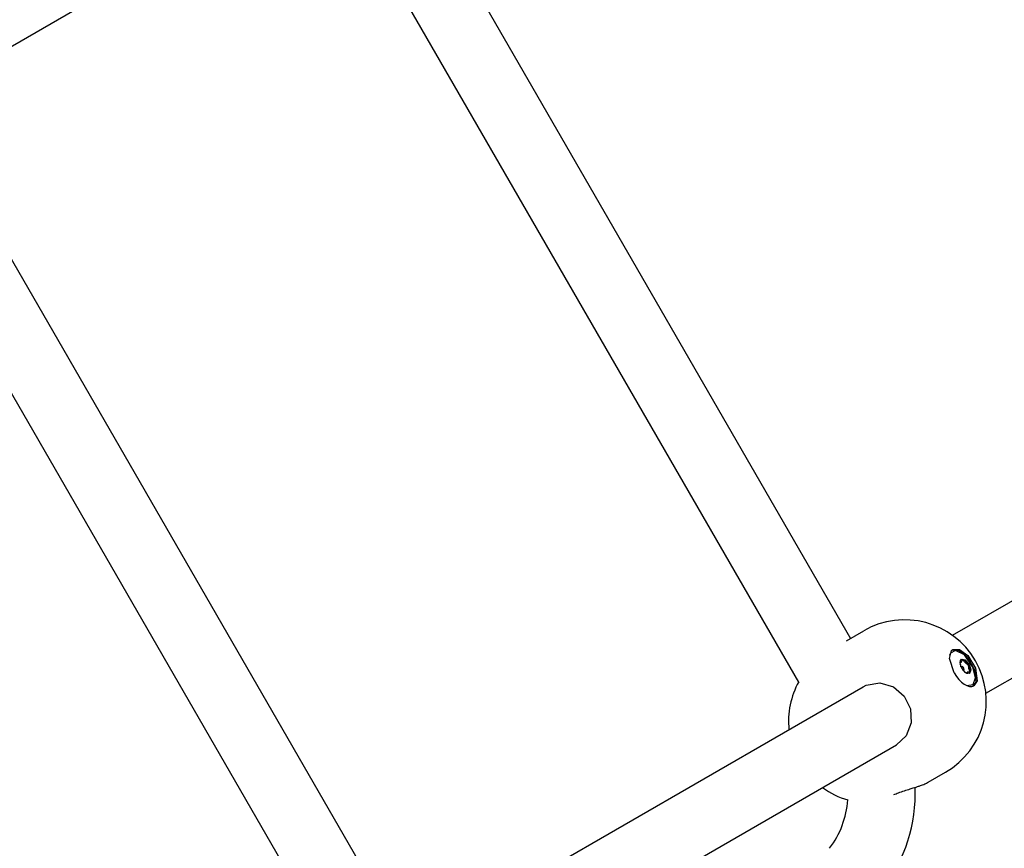
# Model space of a CAD drawing. Units: millimetres. Extents: x -10451 to 8713, y -16581 to -4393.
# Drawn here: x -2067 to -1832, y -13692 to -13495 of the extents above; entities that cross this region are included whole.
import ezdxf

# ---------------------------------------------------------------- set-up
doc = ezdxf.new("R2010")
doc.units = ezdxf.units.MM
doc.linetypes.add('K5LT_BASIC', pattern=[0])
doc.layers.add('Системный слой', color=7, linetype='Continuous')

# ---------------------------------------------------------------- blocks, each defined once
blk = doc.blocks.new('U567')
at = {"layer": 'Системный слой', "linetype": 'K5LT_BASIC'}
blk.add_line((-1973.81, -13459.51), (-1868.31, -13642.24), dxfattribs=at)
blk = doc.blocks.new('U568')
at = {"layer": 'Системный слой', "linetype": 'K5LT_BASIC'}
blk.add_line((-1989.1, -13465.04), (-1880.75, -13652.7), dxfattribs=at)
blk = doc.blocks.new('U638')
at = {"layer": 'Системный слой', "linetype": 'K5LT_BASIC'}
blk.add_line((-2072.07, -13502.95), (-1982.36, -13451.16), dxfattribs=at)
blk = doc.blocks.new('U703')
at = {"layer": 'Системный слой', "linetype": 'K5LT_BASIC'}
for p, q in [((-1844.03, -13644.97), (-1842.4, -13645.11)), ((-1842.4, -13645.11), (-1840.4, -13646.73)), ((-1840.4, -13646.73), (-1838.65, -13649.89)), ((-1838.65, -13649.89), (-1838.45, -13652.72)), ((-1838.45, -13652.72), (-1839.04, -13653.61))]:
    blk.add_line(p, q, dxfattribs=at)
blk = doc.blocks.new('U704')
at = {"layer": 'Системный слой', "linetype": 'K5LT_BASIC'}
for p, q in [((-1844.73, -13647.06), (-1844.21, -13645.13)), ((-1844.21, -13645.13), (-1843.9, -13644.89)), ((-1843.9, -13644.89), (-1842.33, -13644.88)), ((-1842.33, -13644.88), (-1840.36, -13646.34)), ((-1840.36, -13646.34), (-1838.52, -13649.36)), ((-1843.61, -13650.49), (-1844.73, -13647.06)), ((-1838.52, -13649.36), (-1838.14, -13652.38)), ((-1838.14, -13652.38), (-1838.9, -13653.55))]:
    blk.add_line(p, q, dxfattribs=at)
blk = doc.blocks.new('U705')
at = {"layer": 'Системный слой', "linetype": 'K5LT_BASIC'}
for start, end in [(151.0143, 185.7791), (234.2209, 254.1192)]:
    blk.add_arc((-1863.63, -13662.05), 19.5, start, end, dxfattribs=at)
blk = doc.blocks.new('U706')
at = {"layer": 'Системный слой', "linetype": 'K5LT_BASIC'}
for p, q in [((-1865.36, -13653.81), (-1864.61, -13653.43)), ((-1864.61, -13653.43), (-1861.32, -13652.88)), ((-1861.32, -13652.88), (-1858.12, -13653.82)), ((-1858.12, -13653.82), (-1855.55, -13656)), ((-1855.55, -13656), (-1854.03, -13659.06)), ((-1854.03, -13659.06), (-1853.85, -13662.43)), ((-1853.85, -13662.43), (-1855.05, -13665.51)), ((-1855.05, -13665.51), (-1857.36, -13667.67)), ((-1857.36, -13667.67), (-1857.36, -13667.67))]:
    blk.add_line(p, q, dxfattribs=at)
blk = doc.blocks.new('U3517')
at = {"layer": 'Системный слой', "linetype": 'K5LT_BASIC'}
for p, q in [((-1836.04, -13655.36), (-1767.88, -13616)), ((-1947.07, -13719.46), (-1857.36, -13667.67))]:
    blk.add_line(p, q, dxfattribs=at)
blk = doc.blocks.new('U3521')
at = {"layer": 'Системный слой', "linetype": 'K5LT_BASIC'}
for p, q in [((-1844.04, -13641.5), (-1775.88, -13602.15)), ((-1955.07, -13705.6), (-1865.36, -13653.81))]:
    blk.add_line(p, q, dxfattribs=at)
blk = doc.blocks.new('U4024')
at = {"layer": 'Системный слой', "linetype": 'K5LT_BASIC'}
for p, q in [((-1844.51, -13645.81), (-1844.71, -13646.32)), ((-1843.29, -13645.12), (-1844.51, -13645.81)), ((-1841.17, -13646.17), (-1843.29, -13645.12)), ((-1839.12, -13649.08), (-1841.17, -13646.17)), ((-1838.53, -13651.67), (-1839.12, -13649.08)), ((-1840.55, -13653.53), (-1839.07, -13653.25)), ((-1839.07, -13653.25), (-1838.53, -13651.67))]:
    blk.add_line(p, q, dxfattribs=at)
blk = doc.blocks.new('U4025')
at = {"layer": 'Системный слой', "linetype": 'K5LT_BASIC'}
for p, q in [((-1841.9, -13647.22), (-1841, -13647.37)), ((-1841, -13647.37), (-1840.04, -13648.43)), ((-1840.04, -13648.43), (-1839.6, -13649.79)), ((-1840.84, -13650.5), (-1841.79, -13649.44)), ((-1839.93, -13650.65), (-1840.84, -13650.5)), ((-1839.6, -13649.79), (-1839.93, -13650.65))]:
    blk.add_line(p, q, dxfattribs=at)
blk = doc.blocks.new('U4026')
at = {"layer": 'Системный слой', "linetype": 'K5LT_BASIC'}
for p, q in [((-1842.15, -13647.75), (-1841.82, -13647.81)), ((-1841.82, -13647.81), (-1841.7, -13647.51)), ((-1841.82, -13647.81), (-1841.82, -13647.81)), ((-1841.7, -13647.51), (-1841.7, -13647.49))]:
    blk.add_line(p, q, dxfattribs=at)
blk = doc.blocks.new('U4027')
at = {"layer": 'Системный слой', "linetype": 'K5LT_BASIC'}
for p, q in [((-1841.7, -13647.49), (-1841.64, -13647.32)), ((-1841.64, -13647.32), (-1841.64, -13647.31)), ((-1841.64, -13647.31), (-1841.52, -13647.31))]:
    blk.add_line(p, q, dxfattribs=at)
blk = doc.blocks.new('U4028')
at = {"layer": 'Системный слой', "linetype": 'K5LT_BASIC'}
for p, q in [((-1840.39, -13650.28), (-1840.51, -13650.58)), ((-1840.51, -13650.58), (-1840.51, -13650.59)), ((-1840.38, -13650.27), (-1840.39, -13650.28)), ((-1840.06, -13650.34), (-1840.38, -13650.27))]:
    blk.add_line(p, q, dxfattribs=at)
blk = doc.blocks.new('U4029')
at = {"layer": 'Системный слой', "linetype": 'K5LT_BASIC'}
for p, q in [((-1840.05, -13650.34), (-1840.06, -13650.34)), ((-1839.87, -13650.37), (-1840.05, -13650.34)), ((-1839.81, -13650.27), (-1839.87, -13650.37))]:
    blk.add_line(p, q, dxfattribs=at)
blk = doc.blocks.new('U4030')
at = {"layer": 'Системный слой', "linetype": 'K5LT_BASIC'}
for p, q in [((-1841.33, -13649.94), (-1841.54, -13649.82)), ((-1841.02, -13650.37), (-1841.33, -13649.94))]:
    blk.add_line(p, q, dxfattribs=at)
blk = doc.blocks.new('U4031')
at = {"layer": 'Системный слой', "linetype": 'K5LT_BASIC'}
for p, q in [((-1842.05, -13648.59), (-1842.21, -13648.3)), ((-1841.99, -13649.04), (-1842.05, -13648.59))]:
    blk.add_line(p, q, dxfattribs=at)
blk = doc.blocks.new('U4032')
at = {"layer": 'Системный слой', "linetype": 'K5LT_BASIC'}
for p, q in [((-1841.91, -13648.94), (-1841.98, -13648.86)), ((-1841.39, -13649.9), (-1841.91, -13648.94))]:
    blk.add_line(p, q, dxfattribs=at)
blk = doc.blocks.new('U4273')
at = {"layer": 'Системный слой', "linetype": 'K5LT_BASIC'}
blk.add_line((-2100.16, -13529.14), (-1991.79, -13716.84), dxfattribs=at)
blk = doc.blocks.new('U4274')
at = {"layer": 'Системный слой', "linetype": 'K5LT_BASIC'}
blk.add_line((-2084.87, -13523.62), (-1979.37, -13706.36), dxfattribs=at)

msp = doc.modelspace()

# ---------------------------------------------------------------- linework, layer by layer
at = {"layer": 'Системный слой', "linetype": 'K5LT_BASIC'}
for p, q in [((-1869.29, -13642.8), (-1865.19, -13640.43)), ((-1842.23, -13648.05), (-1841.82, -13647.81)), ((-1842.21, -13647.72), (-1842.15, -13647.75)), ((-1841.99, -13647.29), (-1841.52, -13647.31)), ((-1841.99, -13648.85), (-1841.71, -13648.95)), ((-1841.33, -13649.61), (-1841.38, -13649.9)), ((-1840.81, -13650.52), (-1840.39, -13650.28)), ((-1840.51, -13650.59), (-1840.51, -13650.67)), ((-1839.81, -13650.27), (-1840.03, -13650.69)), ((-1865.36, -13653.81), (-1865.36, -13653.81)), ((-1849.79, -13676.57), (-1845.69, -13674.21))]:
    msp.add_line(p, q, dxfattribs=at)
for centre, radius, start, end in [((-1855.44, -13657.32), 19.5, 300, 120), ((-1890.9, -13679.11), 38, 323, 1.9617), ((-1890.9, -13679.11), 22, 323, 355.5928)]:
    msp.add_arc(centre, radius, start, end, dxfattribs=at)
for centre, major_axis, start_param, end_param in [((-1840.92, -13648.94), (0.99, -1.71), 3.141593, 4.712389), ((-1841.56, -13649.31), (-0.197, 0.342), 3.379544, 6.045234), ((-1841.1, -13649.04), (-0.99, 1.71), 4.712389, 5.759587), ((-1841.44, -13647.66), (-0.197, 0.342), 4.426742, 5.759587), ((-1840.82, -13647.66), (0.348, -0.603), 4.426742, 6.045234), ((-1840.4, -13648.64), (-0.197, 0.342), 4.712389, 6.045234), ((-1839.76, -13649.49), (-0.348, 0.603), 0.237952, 1.856444), ((-1841.1, -13649.04), (-0.99, 1.71), 3.665191, 4.712389), ((-1840.4, -13648.64), (-0.197, 0.342), 3.379544, 4.712389), ((-1841.4, -13649.22), (2.5, -4.33), 4.712389, 6.283185), ((-1840.07, -13650.03), (-0.197, 0.342), 3.665191, 4.998036)]:
    msp.add_ellipse(centre, major_axis=major_axis, ratio=0.510404, start_param=start_param, end_param=end_param, dxfattribs=at)
msp.add_open_spline([(-1858.01, -13679.54), (-1857.66, -13679.4), (-1856.81, -13679.07), (-1855.49, -13678.63), (-1854.21, -13678.22), (-1853.29, -13677.93), (-1852.69, -13677.74), (-1852.3, -13677.61), (-1851.86, -13677.46), (-1851.38, -13677.29), (-1850.86, -13677.09), (-1850.38, -13676.88), (-1850.03, -13676.71), (-1849.84, -13676.61), (-1849.79, -13676.57)], degree=3, knots=[0, 0, 0, 0, 1.740877, 4.043932, 6.131615, 7.823835, 8.58708, 9.21346, 9.933872, 10.990272, 12.079535, 13.214965, 14.421389, 15, 15, 15, 15], dxfattribs=at)

# ---------------------------------------------------------------- block references
at = {"layer": 'Системный слой'}
for name in ['U567', 'U568', 'U4274', 'U4273', 'U638', 'U3521', 'U3517', 'U704', 'U4024', 'U703', 'U4031', 'U4026', 'U4032', 'U4025', 'U4027', 'U4030', 'U4028', 'U4029', 'U705', 'U706']:
    msp.add_blockref(name, (0, 0), dxfattribs=at)

doc.saveas('drawing.dxf')
